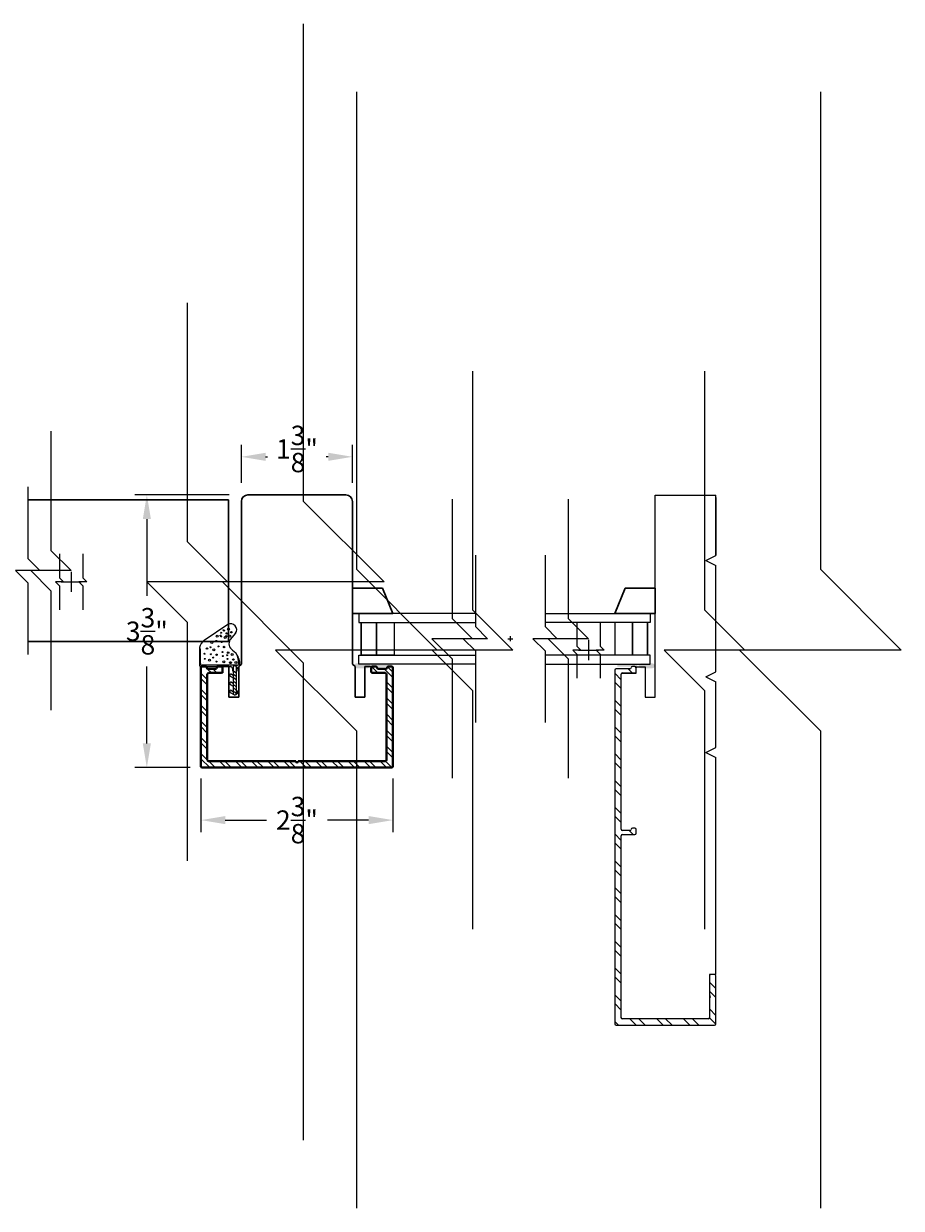
# Model space of a CAD drawing. Units: inches. Extents: x 1613.8 to 1630.2, y 235.5 to 250.2.
# Drawn here: x 1619.3 to 1630.2, y 235.5 to 250.2 of the extents above; entities that cross this region are included whole.
import ezdxf

# ---------------------------------------------------------------- set-up
doc = ezdxf.new("R2010")
doc.units = ezdxf.units.IN
doc.header["$LTSCALE"] = 0.35
doc.header["$MEASUREMENT"] = 0
doc.layers.get('Defpoints').update_dxf_attribs({"color": 1})
for name, color, linetype, lineweight in [('DOOR-GASK', 252, 'Continuous', 13), ('DOOR-GLAZ', 3, 'Continuous', 30), ('DOOR-METL', 4, 'Continuous', 40), ('DOOR-SLAB', 3, 'Continuous', 30), ('DOOR-WOOD', 3, 'Continuous', 30), ('GNRL-DIMS', 252, 'Continuous', 9), ('GNRL-HTCH', 1, 'Continuous', 9), ('GNRL-MISC', 2, 'Continuous', 20), ('GNRL-MISC @ 1', 2, 'Continuous', 20), ('GNRL-MISC @ 10', 2, 'Continuous', 20), ('GNRL-MISC @ 20', 2, 'Continuous', 20), ('GNRL-MISC @ 3', 2, 'Continuous', 20), ('GNRL-MISC @ 5', 2, 'Continuous', 20)]:
    doc.layers.add(name, color=color, linetype=linetype, lineweight=lineweight)
doc.layers.add('WNDW-GLAS', color=140, linetype='Continuous', lineweight=13, true_color=0x00bfff)
doc.styles.add('Arial', font='arial.ttf')
doc.dimstyles.new('Elv1', dxfattribs={"dimtxt": 0.08, "dimasz": 0.1, "dimexe": 0.05, "dimexo": 0.05, "dimgap": 0.05, "dimtad": 0, "dimtih": 1, "dimtoh": 1, "dimdec": 4, "dimzin": 12, "dimdsep": 46, "dimlunit": 5, "dimtxsty": 'Arial', "dimcen": 0.09, "dimclrd": 256, "dimclre": 256, "dimclrt": 256, "dimadec": 1, "dimazin": 3, "dimtfac": 1, "dimtdec": 4, "dimtmove": 2, "dimatfit": 2, "dimfxl": 1, "dimtolj": 1, "dimtzin": 12, "dimlwd": 20, "dimarcsym": 0})

# ---------------------------------------------------------------- blocks, each defined once
blk = doc.blocks.new('*U22')
at = {"lineweight": -3}
for points in [[(-6.908, 2.87), (-1, 2.87), (0, 3.87), (0, 1.87), (1, 2.87), (6.908, 2.87)], [(-6.908, -2.87), (-1, -2.87), (0, -1.87), (0, -3.87), (1, -2.87), (6.908, -2.87)]]:
    blk.add_lwpolyline(points, dxfattribs=at)
at = {"layer": 'Defpoints'}
for points in [[(-0.125, 0), (0.125, 0)], [(0, -0.125), (0, 0.125)]]:
    blk.add_lwpolyline(points, dxfattribs=at)
blk = doc.blocks.new('*U174')
at = {"layer": 'GNRL-MISC @ 1', "xscale": 0.05, "yscale": 0.05, "zscale": 0.05, "rotation": 270}
blk.add_blockref('*U22', (1619.909, 243.249), dxfattribs=at)
at = {"layer": 'GNRL-MISC @ 10', "xscale": 0.5, "yscale": 0.5, "zscale": 0.5, "rotation": 270}
blk.add_blockref('*U22', (1619.909, 243.249), dxfattribs=at)
at = {"layer": 'GNRL-MISC @ 20', "rotation": 270}
blk.add_blockref('*U22', (1619.909, 243.249), dxfattribs=at)
at = {"layer": 'GNRL-MISC @ 3', "xscale": 0.15, "yscale": 0.15, "zscale": 0.15, "rotation": 270}
blk.add_blockref('*U22', (1618.941, 243.388), dxfattribs=at)
at = {"layer": 'GNRL-MISC @ 5', "xscale": 0.25, "yscale": 0.25, "zscale": 0.25, "rotation": 270}
blk.add_blockref('*U22', (1618.941, 243.388), dxfattribs=at)
blk = doc.blocks.new('*U175')
at = {"layer": 'GNRL-MISC @ 1', "xscale": 0.05, "yscale": 0.05, "zscale": 0.05, "rotation": 270}
blk.add_blockref('*U22', (1626.308, 242.405), dxfattribs=at)
at = {"layer": 'GNRL-MISC @ 10', "xscale": 0.5, "yscale": 0.5, "zscale": 0.5, "rotation": 270}
blk.add_blockref('*U22', (1626.308, 242.405), dxfattribs=at)
at = {"layer": 'GNRL-MISC @ 20', "rotation": 270}
blk.add_blockref('*U22', (1626.308, 242.405), dxfattribs=at)
at = {"layer": 'GNRL-MISC @ 3', "xscale": 0.15, "yscale": 0.15, "zscale": 0.15, "rotation": 270}
blk.add_blockref('*U22', (1625.34, 242.545), dxfattribs=at)
at = {"layer": 'GNRL-MISC @ 5', "xscale": 0.25, "yscale": 0.25, "zscale": 0.25, "rotation": 270}
blk.add_blockref('*U22', (1625.34, 242.545), dxfattribs=at)
blk = doc.blocks.new('*D64')
at = {"layer": 'Defpoints', "color": 0, "transparency": 16777216}
for p in [(1621.514, 240.967), (1623.889, 240.967), (1621.514, 240.301)]:
    blk.add_point(p, dxfattribs=at)
at = {"layer": 'GNRL-DIMS', "lineweight": -2, "transparency": 16777216}
for p, q in [((1621.514, 240.817), (1621.514, 240.151)), ((1623.889, 240.817), (1623.889, 240.151))]:
    blk.add_line(p, q, dxfattribs=at)
at = {"layer": 'GNRL-DIMS', "lineweight": 20, "transparency": 16777216}
for p, q in [((1621.814, 240.301), (1622.324, 240.301)), ((1623.589, 240.301), (1623.079, 240.301))]:
    blk.add_line(p, q, dxfattribs=at)
at = {"layer": 'GNRL-DIMS', "transparency": 16777216}
for points in [[(1621.814, 240.351), (1621.814, 240.251), (1621.514, 240.301)], [(1623.589, 240.351), (1623.589, 240.251), (1623.889, 240.301)]]:
    blk.add_solid(points, dxfattribs=at)
at = {"layer": 'GNRL-DIMS', "transparency": 16777216, "insert": (1622.702, 240.301), "char_height": 0.24, "attachment_point": 5, "style": 'Arial'}
blk.add_mtext('\\A1;2{\\H1.000000x;\\S3/8;}"', dxfattribs=at)
blk = doc.blocks.new('*D65')
at = {"layer": 'Defpoints', "color": 0, "transparency": 16777216}
for p in [(1620.845, 244.326), (1622.014, 244.326), (1621.53, 240.951)]:
    blk.add_point(p, dxfattribs=at)
at = {"layer": 'GNRL-DIMS', "lineweight": -2, "transparency": 16777216}
for p, q in [((1621.864, 244.326), (1620.695, 244.326)), ((1621.38, 240.951), (1620.695, 240.951))]:
    blk.add_line(p, q, dxfattribs=at)
at = {"layer": 'GNRL-DIMS', "lineweight": 20, "transparency": 16777216}
for p, q in [((1620.845, 244.026), (1620.845, 243.076)), ((1620.845, 241.251), (1620.845, 242.201))]:
    blk.add_line(p, q, dxfattribs=at)
at = {"layer": 'GNRL-DIMS', "transparency": 16777216}
for points in [[(1620.795, 244.026), (1620.895, 244.026), (1620.845, 244.326)], [(1620.795, 241.251), (1620.895, 241.251), (1620.845, 240.951)]]:
    blk.add_solid(points, dxfattribs=at)
at = {"layer": 'GNRL-DIMS', "transparency": 16777216, "insert": (1620.845, 242.638), "char_height": 0.24, "attachment_point": 5, "style": 'Arial'}
blk.add_mtext('\\A1;3{\\H1.000000x;\\S3/8;}"', dxfattribs=at)
blk = doc.blocks.new('*D66')
at = {"layer": 'Defpoints', "color": 0, "transparency": 16777216}
for p in [(1623.389, 244.797), (1622.014, 244.326), (1623.389, 244.326)]:
    blk.add_point(p, dxfattribs=at)
at = {"layer": 'GNRL-DIMS', "lineweight": -2, "transparency": 16777216}
for p, q in [((1622.014, 244.476), (1622.014, 244.947)), ((1623.389, 244.476), (1623.389, 244.947))]:
    blk.add_line(p, q, dxfattribs=at)
at = {"layer": 'GNRL-DIMS', "lineweight": 20, "transparency": 16777216}
for p, q in [((1622.314, 244.797), (1622.338, 244.797)), ((1623.089, 244.797), (1623.065, 244.797))]:
    blk.add_line(p, q, dxfattribs=at)
at = {"layer": 'GNRL-DIMS', "transparency": 16777216}
for points in [[(1622.314, 244.847), (1622.314, 244.747), (1622.014, 244.797)], [(1623.089, 244.847), (1623.089, 244.747), (1623.389, 244.797)]]:
    blk.add_solid(points, dxfattribs=at)
at = {"layer": 'GNRL-DIMS', "transparency": 16777216, "insert": (1622.702, 244.894), "char_height": 0.24, "attachment_point": 5, "style": 'Arial'}
blk.add_mtext('\\A1;1{\\H1.000000x;\\S3/8;}"', dxfattribs=at)

msp = doc.modelspace()

# ---------------------------------------------------------------- hatches: boundary and pattern name
at = {"layer": 'DOOR-GLAZ', "lineweight": -3}
for points in [[(1623.57897, 242.2397), (1623.43689, 242.2397, 1), (1623.43689, 242.18092), (1623.57897, 242.18092, 1)], [(1623.87228, 242.20086), (1623.87228, 242.23211), (1623.62228, 242.23211), (1623.62228, 242.20086)], [(1626.66439, 242.20086), (1626.66439, 242.23211), (1626.91439, 242.23211), (1626.91439, 242.20086)], [(1626.9577, 242.2397), (1627.09978, 242.2397, -1), (1627.09978, 242.18092), (1626.9577, 242.18092, -1)]]:
    msp.add_hatch(color=256, dxfattribs=at).paths.add_polyline_path(points)
at = {"layer": 'GNRL-HTCH'}
h = msp.add_hatch(dxfattribs=at)
h.set_pattern_fill('ANSI32', color=256, scale=2.5, angle=270)
h.set_pattern_definition([(315, (594.50958, 11.24829), (0.099436891, 0.099436891), []), (315, (594.50958, 11.182), (0.099436891, 0.099436891), [])])
h.paths.add_polyline_path([(1621.51403, 240.96686, 0.41421356), (1621.53003, 240.95086), (1623.87303, 240.95086, 0.41421356), (1623.88903, 240.96686), (1623.88903, 242.18486, 0.41421356), (1623.87303, 242.20086), (1623.83394, 242.20086, 0.3824665), (1623.81803, 242.18661, -0.3824665), (1623.80213, 242.17236), (1623.70894, 242.17236, -0.3824665), (1623.69303, 242.18661, 0.3824665), (1623.67713, 242.20086), (1623.63803, 242.20086, 0.41421356), (1623.62203, 242.18486), (1623.62203, 242.13786, 0.41421356), (1623.63803, 242.12186), (1623.79403, 242.12186, -0.41421356), (1623.81003, 242.10586), (1623.81003, 241.04586, -0.41421356), (1623.79403, 241.02986), (1622.71653, 241.02986, -1), (1622.68653, 241.02986), (1621.60903, 241.02986, -0.41421356), (1621.59303, 241.04586), (1621.59303, 242.10586, -0.41421356), (1621.60903, 242.12186), (1621.76503, 242.12186, 0.41421356), (1621.78103, 242.13786), (1621.78103, 242.18486, 0.41421356), (1621.76503, 242.20086), (1621.72594, 242.20086, 0.3824665), (1621.71003, 242.18661, -0.3824665), (1621.69413, 242.17236), (1621.60094, 242.17236, -0.3824665), (1621.58503, 242.18661, 0.3824665), (1621.56913, 242.20086), (1621.53003, 242.20086, 0.41421356), (1621.51403, 242.18486)])
h = msp.add_hatch(dxfattribs=at)
h.set_pattern_fill('ANSI32', color=256, scale=2.5, angle=270)
h.set_pattern_definition([(315, (0, 0), (0.165728152, 0.165728152), []), (315, (-2e-17, -0.11049), (0.165728152, 0.165728152), [])])
h.paths.add_polyline_path([(1626.72813, 237.84224, -0.41421356), (1626.71213, 237.85824), (1626.71213, 240.10574, -0.41421356), (1626.72813, 240.12174), (1626.88363, 240.12174, 0.41421356), (1626.89963, 240.13774), (1626.89963, 240.18474, 0.41421356), (1626.88363, 240.20074), (1626.85254, 240.20074, 0.3824665), (1626.83663, 240.18649, -0.3824665), (1626.82073, 240.17224), (1626.72813, 240.17224, -0.41421356), (1626.71213, 240.18824), (1626.71213, 242.10574, -0.41421356), (1626.72813, 242.12174), (1626.88363, 242.12174, 0.41421356), (1626.89963, 242.13774), (1626.89963, 242.18474, 0.41421356), (1626.88363, 242.20074), (1626.85254, 242.20074, 0.3824665), (1626.83663, 242.18649, -0.3824665), (1626.82073, 242.17224), (1626.64913, 242.17224, 0.41421356), (1626.63313, 242.15624), (1626.63313, 237.77924, 0.41421356), (1626.64913, 237.76324), (1627.86713, 237.76324, 0.41421356), (1627.88313, 237.77924), (1627.88313, 238.37224, 0.41421356), (1627.86713, 238.38824), (1627.82013, 238.38824, 0.41421356), (1627.80413, 238.37224), (1627.80413, 238.13024, -1), (1627.80413, 238.10024), (1627.80413, 237.85824, -0.41421356), (1627.78813, 237.84224)])

# ---------------------------------------------------------------- linework, layer by layer
at = {"color": 3, "lineweight": -3}
msp.add_line((1627.03938, 241.82386), (1627.10188, 241.82386), dxfattribs=at)
msp.add_arc((1627.16438, 244.29461), 0.03125, 178.954527, 180, dxfattribs=at)
msp.add_arc((1627.16438, 244.29461), 0.03125, 178.954527, 180, dxfattribs=at)
at = {"layer": 'DOOR-GASK'}
for p, q in [((1621.84578, 242.72207), (1621.55274, 242.52458)), ((1621.94095, 242.6132), (1621.87483, 242.5348)), ((1621.49625, 242.43552), (1621.49625, 242.22021)), ((1621.50821, 242.4109), (1621.49895, 242.44641)), ((1621.50821, 242.23712), (1621.50821, 242.4109)), ((1621.64305, 242.4409), (1621.64305, 242.4409)), ((1621.90561, 242.404), (1621.94431, 242.37165)), ((1621.96003, 242.34558), (1621.96056, 242.34861)), ((1621.51623, 242.20086), (1621.65518, 242.20086)), ((1621.95993, 242.2165), (1621.52818, 242.2165)), ((1621.54975, 242.25031), (1621.55002, 242.25185)), ((1621.64293, 242.20086), (1621.87856, 242.20086)), ((1621.95993, 242.2165), (1621.65598, 242.21661)), ((1621.66593, 242.3116), (1621.66593, 242.3116)), ((1621.74302, 242.3033), (1621.74302, 242.3033)), ((1621.91317, 242.19579), (1621.91315, 241.87086)), ((1621.91356, 242.19579), (1621.91356, 242.14086)), ((1621.95315, 241.88276), (1621.95315, 242.19579)), ((1621.95355, 242.1958), (1621.95355, 242.14086)), ((1621.8774, 242.08222), (1621.91316, 242.06099)), ((1621.89248, 242.10798), (1621.91315, 242.09571)), ((1621.90356, 242.17586), (1621.90356, 242.16498)), ((1621.91101, 242.14691), (1621.91356, 242.16137)), ((1621.91316, 242.09411), (1621.91316, 242.061)), ((1621.95315, 242.11461), (1621.91317, 242.1496)), ((1621.95315, 242.07281), (1621.91317, 242.10779)), ((1621.95315, 242.031), (1621.91317, 242.06599)), ((1621.96355, 242.16498), (1621.96355, 242.17586)), ((1621.87741, 241.98101), (1621.91316, 241.9598)), ((1621.89249, 242.00678), (1621.91315, 241.99451)), ((1621.89249, 241.90655), (1621.91315, 241.89428)), ((1621.91315, 241.99291), (1621.91315, 241.9598)), ((1621.95315, 241.9892), (1621.91317, 242.02419)), ((1621.95315, 241.9474), (1621.91317, 241.98238)), ((1621.95315, 241.90559), (1621.91317, 241.94058)), ((1621.94565, 241.95534), (1621.94546, 241.95522)), ((1621.87741, 241.88078), (1621.92086, 241.85499)), ((1621.91315, 241.8917), (1621.91315, 241.87077)), ((1621.95438, 241.86271), (1621.91317, 241.89877)), ((1621.92636, 241.85205), (1621.91434, 241.86406)), ((1621.96891, 241.87058), (1621.94534, 241.85499)), ((1621.94689, 241.85631), (1621.96953, 241.87566)), ((1621.95383, 241.89634), (1621.95315, 241.89594)), ((1621.96717, 241.88289), (1621.957, 241.87989))]:
    msp.add_line(p, q, dxfattribs=at)
for centre, radius in [((1621.7915, 242.65013), 0.006), ((1621.80319, 242.64651), 0.006), ((1621.85382, 242.66403), 0.01199), ((1621.89133, 242.62603), 0.00899), ((1621.64985, 242.49766), 0.01199), ((1621.70458, 242.51947), 0.006), ((1621.71415, 242.57588), 0.01199), ((1621.75716, 242.58456), 0.006), ((1621.76282, 242.61907), 0.006), ((1621.7655, 242.57335), 0.006), ((1621.7703, 242.5072), 0.00899), ((1621.81504, 242.56108), 0.01199), ((1621.82779, 242.57713), 0.00899), ((1621.83346, 242.61163), 0.00899), ((1621.87293, 242.57814), 0.01199), ((1621.55862, 242.36035), 0.006), ((1621.58973, 242.42382), 0.00899), ((1621.63085, 242.4409), 0.006), ((1621.63686, 242.35413), 0.006), ((1621.67385, 242.40839), 0.01199), ((1621.70749, 242.34669), 0.00899), ((1621.73006, 242.45022), 0.006), ((1621.78036, 242.38021), 0.006), ((1621.80069, 242.44279), 0.00899), ((1621.8374, 242.34029), 0.006), ((1621.85099, 242.37277), 0.00899), ((1621.90187, 242.34949), 0.01199), ((1621.56133, 242.29692), 0.006), ((1621.61993, 242.28056), 0.01199), ((1621.66593, 242.3116), 0.006), ((1621.70569, 242.26195), 0.006), ((1621.78375, 242.33017), 0.006), ((1621.79743, 242.26013), 0.01199), ((1621.84468, 242.29537), 0.006), ((1621.87819, 242.2496), 0.01199), ((1621.91531, 242.28794), 0.00899), ((1621.94661, 242.25223), 0.01199)]:
    msp.add_circle(centre, radius, dxfattribs=at)
for centre, radius, start, end in [((1621.88291, 242.65849), 0.07362, 322.035842, 120.284479), ((1621.64275, 242.40505), 0.14963, 126.981491, 168.252019), ((1621.95382, 242.48437), 0.09371, 147.440593, 239.044155), ((1621.92813, 242.35019), 0.02688, 18.325806, 52.999887), ((1621.75013, 242.25106), 0.2302, 356.529165, 27.860802), ((1621.7761, 242.22874), 0.21999, 357.680135, 36.188665), ((1621.75013, 242.25106), 0.2302, 356.529165, 27.860802), ((1621.51623, 242.22085), 0.01999, 178.184571, 270), ((1621.52818, 242.23649), 0.01999, 178.184571, 270), ((1621.87856, 242.17586), 0.025, 0, 90), ((1621.93316, 242.195), 0.02001, 2.28567, 177.730715), ((1621.93355, 242.195), 0.02001, 2.28567, 179.98602), ((1621.95993, 242.23649), 0.01999, 270, 1.815429), ((1621.95993, 242.23649), 0.01999, 270, 1.815429), ((1621.86496, 242.28231), 0.14508, 312.803577, 334.495854), ((1621.88614, 242.0944), 0.01499, 64.963843, 234.35489), ((1621.92356, 242.16498), 0.02, 180, 214.362462), ((1621.86133, 242.12243), 0.05539, 19.435651, 34.362462), ((1622.00578, 242.12243), 0.05539, 145.637538, 160.564349), ((1621.94355, 242.16498), 0.02, 325.637538, 0), ((1621.88614, 241.9932), 0.01499, 64.963843, 234.35489), ((1621.88614, 241.89297), 0.01499, 64.963843, 234.35489), ((1621.93316, 241.87086), 0.02001, 180.01398, 313.325826), ((1621.93315, 241.87077), 0.02, 180, 232.064978), ((1621.95615, 241.88276), 0.003, 180, 286.480768), ((1621.96017, 241.88276), 0.01499, 305.64511, 115.036157), ((1621.96717, 241.87889), 0.004, 306.098291, 90)]:
    msp.add_arc(centre, radius, start, end, dxfattribs=at)
at = {"layer": 'DOOR-METL', "linetype": 'Continuous'}
for p, q in [((1621.56913, 242.20086), (1621.53003, 242.20086)), ((1621.76503, 242.20086), (1621.72594, 242.20086)), ((1623.67713, 242.20086), (1623.63803, 242.20086)), ((1623.87303, 242.20086), (1623.83394, 242.20086)), ((1621.51403, 242.18486), (1621.51403, 240.96686)), ((1621.59303, 241.04586), (1621.59303, 242.10586)), ((1621.69413, 242.17236), (1621.60094, 242.17236)), ((1621.60903, 242.12186), (1621.76503, 242.12186)), ((1621.78103, 242.13786), (1621.78103, 242.18486)), ((1623.62203, 242.18486), (1623.62203, 242.13786)), ((1623.63803, 242.12186), (1623.79403, 242.12186)), ((1623.80213, 242.17236), (1623.70894, 242.17236)), ((1623.81003, 242.10586), (1623.81003, 241.04586)), ((1623.88903, 240.96686), (1623.88903, 242.18486)), ((1622.68653, 241.02986), (1621.60903, 241.02986)), ((1623.79403, 241.02986), (1622.71653, 241.02986)), ((1621.53003, 240.95086), (1623.87303, 240.95086))]:
    msp.add_line(p, q, dxfattribs=at)
at = {"layer": 'DOOR-METL', "lineweight": 0}
msp.add_line((1621.58241, 242.19172), (1621.57582, 242.1983), dxfattribs=at)
at = {"layer": 'DOOR-METL', "lineweight": -3}
for p, q in [((1626.88363, 242.20074), (1626.85254, 242.20074)), ((1626.63313, 242.15624), (1626.63313, 237.77924)), ((1626.82073, 242.17224), (1626.64913, 242.17224)), ((1626.71213, 242.10574), (1626.71682, 242.11705)), ((1626.71213, 240.18824), (1626.71213, 242.10574)), ((1626.71682, 242.11705), (1626.72813, 242.12174)), ((1626.72813, 242.12174), (1626.88363, 242.12174)), ((1626.89963, 242.13774), (1626.89963, 242.18474)), ((1626.82073, 240.17224), (1626.72813, 240.17224)), ((1626.88363, 240.20074), (1626.85254, 240.20074)), ((1626.89963, 240.13774), (1626.89963, 240.18474)), ((1626.71213, 237.85824), (1626.71213, 240.10574)), ((1626.72813, 240.12174), (1626.88363, 240.12174)), ((1627.86713, 238.38824), (1627.82013, 238.38824)), ((1627.80413, 238.37224), (1627.80413, 238.13024)), ((1627.88313, 237.77924), (1627.88313, 238.37224)), ((1627.80413, 238.10024), (1627.80413, 237.85824)), ((1626.71682, 237.84692), (1626.71213, 237.85824)), ((1626.72813, 237.84224), (1626.71682, 237.84692)), ((1627.78813, 237.84224), (1626.72813, 237.84224)), ((1627.79945, 237.84692), (1627.78813, 237.84224)), ((1627.80413, 237.85824), (1627.79945, 237.84692)), ((1626.64913, 237.76324), (1627.86713, 237.76324))]:
    msp.add_line(p, q, dxfattribs=at)
at = {"layer": 'DOOR-METL', "linetype": 'Continuous'}
for centre, radius, start, end in [((1621.53003, 242.18486), 0.016, 90, 180), ((1621.56913, 242.18486), 0.016, 6.279288, 90), ((1621.72594, 242.18486), 0.016, 90, 173.720712), ((1621.76503, 242.18486), 0.016, 0, 90), ((1623.63803, 242.18486), 0.016, 90, 180), ((1623.67713, 242.18486), 0.016, 6.279288, 90), ((1623.83394, 242.18486), 0.016, 90, 173.720712), ((1623.87303, 242.18486), 0.016, 0, 90), ((1621.60094, 242.18836), 0.016, 186.279288, 270), ((1621.60903, 242.10586), 0.016, 90, 180), ((1621.69413, 242.18836), 0.016, 270, 353.720712), ((1621.76503, 242.13786), 0.016, 270, 0), ((1623.63803, 242.13786), 0.016, 180, 270), ((1623.70894, 242.18836), 0.016, 186.279288, 270), ((1623.79403, 242.10586), 0.016, 0, 90), ((1623.80213, 242.18836), 0.016, 270, 353.720712), ((1621.60903, 241.04586), 0.016, 180, 270), ((1622.70153, 241.02986), 0.015, 180, 0), ((1623.79403, 241.04586), 0.016, 270, 0), ((1621.53003, 240.96686), 0.016, 180, 270), ((1623.87303, 240.96686), 0.016, 270, 0)]:
    msp.add_arc(centre, radius, start, end, dxfattribs=at)
at = {"layer": 'DOOR-METL', "lineweight": -3}
for centre, radius, start, end in [((1626.85254, 242.18474), 0.016, 90, 173.720712), ((1626.88363, 242.18474), 0.016, 0, 90), ((1626.64913, 242.15624), 0.016, 90, 180), ((1626.72813, 242.10574), 0.016, 90, 180), ((1626.82073, 242.18824), 0.016, 270, 353.720712), ((1626.88363, 242.13774), 0.016, 270, 0), ((1626.72813, 240.18824), 0.016, 180, 270), ((1626.82073, 240.18824), 0.016, 270, 353.720712), ((1626.85254, 240.18474), 0.016, 90, 173.720712), ((1626.88363, 240.18474), 0.016, 0, 90), ((1626.72813, 240.10574), 0.016, 90, 180), ((1626.88363, 240.13774), 0.016, 270, 0), ((1627.82013, 238.37224), 0.016, 90, 180), ((1627.86713, 238.37224), 0.016, 0, 90), ((1627.80413, 238.11524), 0.015, 270, 90), ((1626.72813, 237.85824), 0.016, 180, 270), ((1627.78813, 237.85824), 0.016, 270, 0), ((1626.64913, 237.77924), 0.016, 180, 270), ((1627.86713, 237.77924), 0.016, 270, 0)]:
    msp.add_arc(centre, radius, start, end, dxfattribs=at)
at = {"layer": 'DOOR-SLAB', "color": 2}
msp.add_lwpolyline([(1619.37141, 244.26324), (1621.85452, 244.26324), (1621.85452, 242.51324), (1619.37141, 242.51324)], dxfattribs=at)
at = {"layer": 'DOOR-WOOD'}
for p, q in [((1622.01503, 242.23286), (1622.01503, 244.24586)), ((1623.30803, 244.32586), (1622.09503, 244.32586)), ((1623.38803, 242.23286), (1623.38803, 244.24586)), ((1623.38803, 242.85711), (1623.38803, 243.16961)), ((1623.38803, 243.16961), (1623.75859, 243.16961)), ((1623.75859, 243.16961), (1623.38803, 243.16961)), ((1623.75859, 243.16961), (1623.88803, 242.85711)), ((1623.88803, 242.85711), (1623.75859, 243.16961)), ((1626.76258, 243.16961), (1626.63314, 242.85711)), ((1626.63314, 242.85711), (1626.76258, 243.16961)), ((1627.13314, 243.16961), (1626.76258, 243.16961)), ((1626.76258, 243.16961), (1627.13314, 243.16961)), ((1627.13314, 242.85711), (1627.13314, 243.16961)), ((1623.88803, 242.85711), (1623.38803, 242.85711)), ((1626.63314, 242.85711), (1627.13314, 242.85711)), ((1621.78508, 242.20086), (1621.78508, 242.12186)), ((1621.86003, 242.20086), (1621.86003, 241.82086)), ((1622.01503, 242.23286), (1621.98303, 242.20086)), ((1621.98303, 241.82086), (1621.98303, 242.20086)), ((1623.38803, 242.23286), (1623.42003, 242.20086)), ((1623.42003, 241.82086), (1623.42003, 242.20086)), ((1623.54303, 242.20086), (1623.54303, 241.82086)), ((1623.62203, 242.12186), (1623.62203, 242.20086)), ((1621.78508, 242.12186), (1621.61308, 242.12186)), ((1623.79403, 242.12186), (1623.62203, 242.12186)), ((1621.86003, 241.82086), (1621.98303, 241.82086)), ((1623.54303, 241.82086), (1623.42003, 241.82086))]:
    msp.add_line(p, q, dxfattribs=at)
at = {"layer": 'DOOR-WOOD', "lineweight": -3}
for p, q in [((1627.13313, 244.32386), (1627.88313, 244.32386)), ((1627.13313, 241.82386), (1627.13313, 244.32386)), ((1627.16439, 244.32386), (1627.85188, 244.32386)), ((1627.88313, 243.57574), (1627.88313, 244.32386)), ((1627.88313, 244.29261), (1627.88313, 243.57574)), ((1627.75813, 243.51324), (1627.88313, 243.57574)), ((1627.75813, 243.51324), (1627.88313, 243.45074)), ((1627.88313, 242.13636), (1627.88313, 243.45074)), ((1626.89963, 242.19886), (1627.00813, 242.19886)), ((1626.89963, 242.19886), (1626.97688, 242.19886)), ((1626.89963, 242.11986), (1626.89963, 242.19886)), ((1627.00813, 242.19886), (1627.00813, 241.82386)), ((1627.00813, 242.19886), (1627.00813, 241.82386)), ((1626.72062, 242.11986), (1626.89963, 242.11986)), ((1627.75813, 242.07386), (1627.88313, 242.13636)), ((1627.75813, 242.07386), (1627.88313, 242.01136)), ((1627.88313, 241.19886), (1627.88313, 242.01136)), ((1627.00813, 241.82386), (1627.13313, 241.82386)), ((1627.75813, 241.13636), (1627.88313, 241.19886)), ((1627.75813, 241.13636), (1627.88313, 241.07386)), ((1627.88313, 238.38824), (1627.88313, 241.07386)), ((1627.88313, 238.38824), (1627.80413, 238.38824)), ((1627.80413, 238.38824), (1627.80413, 237.85824))]:
    msp.add_line(p, q, dxfattribs=at)
at = {"layer": 'DOOR-WOOD'}
msp.add_lwpolyline([(1621.86003, 242.20086), (1621.78508, 242.20086, 0.41421356)], format="xyb", dxfattribs=at)
msp.add_lwpolyline([(1623.62203, 242.20086), (1623.54303, 242.20086)], dxfattribs=at)
for centre, start, end in [((1622.09503, 244.24586), 90, 180), ((1623.30803, 244.24586), 0, 90)]:
    msp.add_arc(centre, 0.08, start, end, dxfattribs=at)
at = {"layer": 'WNDW-GLAS'}
for p, q in [((1623.46603, 242.85711), (1623.46603, 242.74711)), ((1623.46603, 242.85711), (1623.46603, 242.74711)), ((1624.90988, 242.85711), (1623.46603, 242.85711)), ((1625.77077, 242.85711), (1627.07064, 242.85711)), ((1627.07064, 242.85711), (1627.07064, 242.74711)), ((1627.07064, 242.85711), (1627.07064, 242.74711)), ((1623.46603, 242.74711), (1623.90353, 242.74711)), ((1623.46603, 242.74711), (1624.90988, 242.74711)), ((1623.49728, 242.74711), (1623.49728, 242.34211)), ((1623.49728, 242.74711), (1623.68478, 242.74711)), ((1623.49728, 242.74711), (1623.68478, 242.74711)), ((1623.49728, 242.34211), (1623.49728, 242.74711)), ((1623.68478, 242.74711), (1623.68478, 242.34211)), ((1623.68478, 242.74711), (1623.90353, 242.74711)), ((1623.68478, 242.34211), (1623.68478, 242.74711)), ((1623.68478, 242.74711), (1623.68478, 242.34211)), ((1623.90353, 242.74711), (1623.90353, 242.34211)), ((1623.90353, 242.74711), (1623.90353, 242.34211)), ((1627.07064, 242.74711), (1625.77077, 242.74711)), ((1627.07064, 242.74711), (1626.63314, 242.74711)), ((1626.63314, 242.74711), (1626.63314, 242.34211)), ((1626.85189, 242.74711), (1626.63314, 242.74711)), ((1626.63314, 242.74711), (1626.63314, 242.34211)), ((1627.03939, 242.74711), (1626.85189, 242.74711)), ((1626.85189, 242.74711), (1626.85189, 242.34211)), ((1626.85189, 242.34211), (1626.85189, 242.74711)), ((1627.03939, 242.74711), (1626.85189, 242.74711)), ((1626.85189, 242.74711), (1626.85189, 242.34211)), ((1627.03939, 242.74711), (1627.03939, 242.34211)), ((1627.03939, 242.34211), (1627.03939, 242.74711)), ((1623.46603, 242.23211), (1623.46603, 242.34211)), ((1623.46603, 242.34211), (1624.90988, 242.34211)), ((1623.68478, 242.34211), (1623.49728, 242.34211)), ((1623.68478, 242.34211), (1623.49728, 242.34211)), ((1623.90353, 242.34211), (1623.62228, 242.34211)), ((1623.90353, 242.34211), (1623.68478, 242.34211)), ((1627.07064, 242.34211), (1625.77077, 242.34211)), ((1627.07064, 242.23211), (1627.07064, 242.34211)), ((1624.90988, 242.23211), (1623.46603, 242.23211)), ((1625.77077, 242.23211), (1627.07064, 242.23211))]:
    msp.add_line(p, q, dxfattribs=at)

# ---------------------------------------------------------------- block references
at = {"layer": 'GNRL-MISC'}
for name in ['*U174', '*U175']:
    msp.add_blockref(name, (0, 0), dxfattribs=at)

# ---------------------------------------------------------------- dimensions: what is measured, and where the dimension line sits
at = {"layer": 'GNRL-DIMS'}
dim = msp.add_linear_dim(base=(1623.38903, 244.79715), p1=(1622.01403, 244.32586), p2=(1623.38903, 244.32586), dimstyle='Elv1', override={"dimpost": '"'}, dxfattribs=at)
dim.commit()
dim.dimension.update_dxf_attribs({"geometry": '*D66', "text_midpoint": (1622.70153, 244.89391), "dimtype": 160})
dim = msp.add_linear_dim(base=(1620.84527, 244.32586), p1=(1621.53003, 240.95086), p2=(1622.01403, 244.32586), angle=90, dimstyle='Elv1', override={"dimpost": '"'}, dxfattribs=at)
dim.commit()
dim.dimension.update_dxf_attribs({"geometry": '*D65', "text_midpoint": (1620.84527, 242.63836)})
dim = msp.add_linear_dim(base=(1621.51403, 240.30078), p1=(1623.88903, 240.96686), p2=(1621.51403, 240.96686), dimstyle='Elv1', override={"dimpost": '"'}, dxfattribs=at)
dim.commit()
dim.dimension.update_dxf_attribs({"geometry": '*D64', "text_midpoint": (1622.70153, 240.30078)})

doc.saveas('drawing.dxf')
